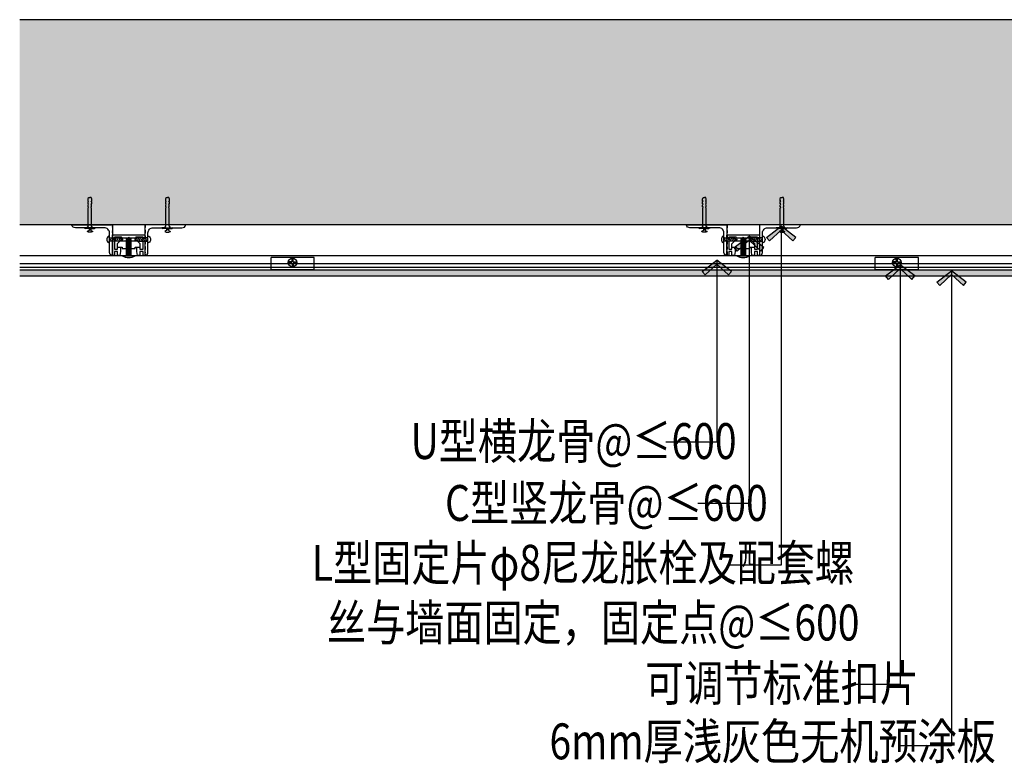
# Model space of a CAD drawing. Units: inches. Extents: x 52293 to 162813, y -23804 to 39402.
# Drawn here: x 114668 to 115629, y 8334 to 9059 of the extents above; entities that cross this region are included whole.
import ezdxf

# ---------------------------------------------------------------- set-up
doc = ezdxf.new("R2010")
doc.units = ezdxf.units.IN
doc.header["$LTSCALE"] = 10
doc.header["$MEASUREMENT"] = 0
for name, color, linetype in [('D-Detail(节点图层)', 134, 'Continuous'), ('DIM_LEAD', 3, 'Continuous'), ('E-Elevation(立面图层)', 134, 'Continuous'), ('PUB_TEXT', 7, 'Continuous'), ('WALL', 2, 'Continuous')]:
    doc.layers.add(name, color=color, linetype=linetype)
doc.styles.add('_TCH_DIM_T3', font='SIMPLEX', dxfattribs={"width": 0.705882, "bigfont": 'GBCBIG'})
doc.styles.add('TYDG_02', font='tssdeng.shx', dxfattribs={"width": 0.8, "bigfont": 'tssdchn.shx'})
doc.dimstyles.new('_TCH_ARCH&&100', dxfattribs={"dimscale": 0, "dimtxt": 3, "dimasz": 1, "dimexe": 1, "dimexo": 1, "dimgap": 1, "dimtad": 1, "dimdec": 0, "dimzin": 0, "dimdsep": 46, "dimtxsty": '_TCH_DIM_T3', "dimblk": 'ARCHTICK', "dimcen": 0.09, "dimdle": 1, "dimclrt": 7, "dimazin": 2, "dimtfac": 1, "dimtdec": 0, "dimtix": 1, "dimtmove": 2, "dimatfit": 3, "dimldrblk": 'DOT', "dimfxl": 0, "dimtolj": 1, "dimtzin": 0, "dimarcsym": 0})

# ---------------------------------------------------------------- blocks, each defined once
blk = doc.blocks.new('222')
at = {"color": 251}
for p, q in [((224.53, 190.11), (264.53, 190.11)), ((224.53, 190.11), (224.53, 178.71)), ((224.53, 187.91), (264.53, 187.91)), ((241.4, 183.82), (241.4, 182.82)), ((244.03, 183.81), (241.4, 183.81)), ((244.03, 182.81), (241.4, 182.82)), ((244.03, 183.81), (244.04, 186.51)), ((244.03, 182.81), (244.04, 180.16)), ((244.04, 186.51), (245.04, 186.51)), ((245.03, 183.81), (245.03, 186.51)), ((245.03, 183.81), (247.7, 183.81)), ((245.03, 182.81), (247.7, 182.82)), ((245.03, 182.81), (245.04, 180.16)), ((245.03, 182.81), (245.03, 180.16)), ((247.7, 183.82), (247.7, 182.82)), ((264.53, 190.11), (264.53, 178.71)), ((224.53, 178.71), (264.53, 178.71)), ((244.04, 180.16), (245.04, 180.16))]:
    blk.add_line(p, q, dxfattribs=at)
blk.add_circle((244.53, 183.31), 4, dxfattribs=at)
blk = doc.blocks.new('PLUG')
at = {"color": 251}
for p, q in [((-4.97, -3.8), (-3.92, -3.3)), ((-3, -3.8), (-4.97, -3.8)), ((0, -3.3), (-3.92, -3.3)), ((-0.75, -1.42), (-2.43, -0.52)), ((-1.5, -5.3), (-1.5, -20.48)), ((-0.95, -2.27), (0.84, -1.78)), ((-0.95, -2.85), (0.84, -2.36)), ((-0.75, -3.3), (-0.75, -1.42)), ((-0.28, -3.3), (0.84, -2.99)), ((0, -3.3), (3.92, -3.3)), ((0.75, -1.42), (2.43, -0.52)), ((0.75, -3.3), (0.75, -1.42)), ((1.5, -5.3), (1.5, -20.48)), ((3, -3.8), (4.97, -3.8)), ((4.97, -3.8), (3.92, -3.3)), ((-1.13, -24.57), (-1.58, -24.57)), ((-1.58, -24.57), (-1.58, -26.05)), ((-1.13, -21.74), (-1.54, -21.74)), ((-1.54, -21.74), (-1.54, -23.22)), ((-1.54, -23.22), (-1.13, -24.57)), ((-1.5, -20.48), (-1.13, -21.74)), ((1.5, -20.48), (1.13, -21.74)), ((1.13, -21.74), (1.54, -21.74)), ((1.54, -23.22), (1.13, -24.57)), ((1.13, -24.57), (1.58, -24.57)), ((1.54, -21.74), (1.54, -23.22)), ((1.58, -24.57), (1.58, -26.05)), ((-1.58, -26.05), (-1.13, -27.13)), ((-1.13, -27.13), (-1.58, -27.13)), ((-1.58, -27.13), (-1.58, -28.38)), ((-1.58, -28.38), (-1.22, -30)), ((-1.22, -30), (0, -30)), ((1.22, -30), (0, -30)), ((1.58, -26.05), (1.13, -27.13)), ((1.13, -27.13), (1.58, -27.13)), ((1.58, -28.38), (1.22, -30)), ((1.58, -27.13), (1.58, -28.38))]:
    blk.add_line(p, q, dxfattribs=at)
for centre, radius, start, end in [((0, -5.97), 5.97, 65.9377, 114.0623), ((-3, -5.3), 1.5, 0, 90), ((3, -5.3), 1.5, 90, 180)]:
    blk.add_arc(centre, radius, start, end, dxfattribs=at)
blk = doc.blocks.new('_ArchTick')
at = {"color": 0, "linetype": 'ByBlock', "const_width": 0.15}
blk.add_lwpolyline([(-0.5, -0.5), (0.5, 0.5)], dxfattribs=at)
blk = doc.blocks.new('A')
for p, q in [((-1.435, 1.148), (-1.09, 1.437)), ((-1.435, 1.148), (-0.369, 0)), ((-1.09, 1.437), (0, 0)), ((-0.369, 0), (-2.127, 0)), ((-1.435, -1.148), (-0.369, 0)), ((-1.09, -1.437), (0, 0)), ((-1.435, -1.148), (-1.09, -1.437))]:
    blk.add_line(p, q)
for points in [[(-1.435, 1.148), (-1.09, 1.437), (-0.369, 0), (0, 0)], [(-1.435, -1.148), (-1.09, -1.437), (-0.369, 0), (0, 0)]]:
    blk.add_solid(points)

msp = doc.modelspace()

# ---------------------------------------------------------------- hatches: boundary and pattern name
at = {"layer": 'D-Detail(节点图层)'}
h = msp.add_hatch(dxfattribs=at)
h.set_pattern_fill('ANSI31', color=251, scale=0.5, angle=430, style=0)
h.set_pattern_definition([(115, (117060.9662, -8414.0889), (-1.43876361, -0.67090649), [])])
h.paths.add_polyline_path([(114755.67, 8846.57), (114755.67, 8842.57), (114765.67, 8843.07), (114768.67, 8844.57), (114765.67, 8846.07)])
h = msp.add_hatch(dxfattribs=at)
h.set_pattern_fill('ANSI31', color=251, scale=0.3, angle=520, style=0)
h.set_pattern_definition([(335, (97467.9524, 11092.6507), (-0.402543894, -0.863258167), [])])
h.paths.add_polyline_path([(114771.97, 8828.63), (114776.97, 8828.63), (114776.97, 8844.63), (114774.47, 8846.63), (114771.97, 8844.63)])
h = msp.add_hatch(dxfattribs=at)
h.set_pattern_fill('ANSI31', color=251, scale=0.5, angle=430, style=0)
h.set_pattern_definition([(65, (112487.9743, -8414.0889), (1.43876361, -0.67090649), [])])
h.paths.add_polyline_path([(114783.27, 8846.07), (114780.27, 8844.57), (114783.27, 8843.07), (114793.27, 8842.57), (114793.27, 8846.57)])
h = msp.add_hatch(dxfattribs=at)
h.set_pattern_fill('ANSI31', color=251, scale=0.5, angle=430, style=0)
h.set_pattern_definition([(115, (117660.9662, -8414.0889), (-1.43876361, -0.67090649), [])])
h.paths.add_polyline_path([(115355.67, 8846.57), (115355.67, 8842.57), (115365.67, 8843.07), (115368.67, 8844.57), (115365.67, 8846.07)])
h = msp.add_hatch(dxfattribs=at)
h.set_pattern_fill('ANSI31', color=251, scale=0.3, angle=520, style=0)
h.set_pattern_definition([(335, (98067.9524, 11092.6507), (-0.402543894, -0.863258167), [])])
h.paths.add_polyline_path([(115371.97, 8828.63), (115376.97, 8828.63), (115376.97, 8844.63), (115374.47, 8846.63), (115371.97, 8844.63)])
h = msp.add_hatch(dxfattribs=at)
h.set_pattern_fill('ANSI31', color=251, scale=0.5, angle=430, style=0)
h.set_pattern_definition([(65, (113087.9743, -8414.0889), (1.43876361, -0.67090649), [])])
h.paths.add_polyline_path([(115383.27, 8846.07), (115380.27, 8844.57), (115383.27, 8843.07), (115393.27, 8842.57), (115393.27, 8846.57)])
h = msp.add_hatch(dxfattribs=at)
h.set_pattern_fill('HOUND', color=250, angle=-90, style=0)
h.set_pattern_definition([(270, (117546.9751, 7296.084), (1.5875, -6.35), [25.4, -12.7]), (360, (117546.9751, 7296.084), (-6.35, 1.5875), [25.4, -12.7])])
h.paths.add_polyline_path([(114668.04, 8814.98), (114668.04, 8808.98), (116036.47, 8808.98), (116036.47, 8814.98)])
at = {"layer": 'E-Elevation(立面图层)', "ltscale": 0.2}
h = msp.add_hatch(dxfattribs=at)
h.set_pattern_fill('AN钢筋混凝土SC10', color=249, scale=10, style=0, pattern_type=2)
h.set_pattern_definition([(45, (-4225.91, 469.486), (-17.6776695, 17.6776695), []), (50, (-4225.91, 469.486), (71.726018, -6.275213), [7.5, -82.5]), (355, (-4225.91, 469.486), (-13.875133, 75.219213), [6, -66]), (100.4514, (-4219.93, 468.96), (57.85094, 68.943954), [6.37402, -70.11421]), (46.1842, (-4225.91, 489.49), (106.724105, -16.5519), [11.25, -123.75]), (96.6356, (-4217.02, 488.11), (93.46627, 97.41179), [9.56103, -105.1713]), (351.1842, (-4225.91, 489.49), (93.46619, 97.41186), [9, -99]), (21, (-4215.91, 484.486), (59.690705, -40.26189), [7.5, -82.5]), (326, (-4215.91, 484.486), (24.331533, 72.515005), [6, -66]), (71.4514, (-4210.935, 481.13), (84.022263, 32.25305), [6.37402, -70.11421]), (37.5, (-4225.91, 469.486), (1.2159855, 33.2893854), [0, -65.2, 0, -67, 0, -66.25]), (7.5, (-4225.91, 469.486), (26.306954, 39.441171), [0, -38.2, 0, -63.7, 0, -25.25]), (327.5, (-4248.21, 469.486), (53.3822436, -2.255487), [0, -25, 0, -78, 0, -103.5]), (317.5, (-4258.21, 469.486), (58.318617, 10.010498), [0, -32.5, 0, -51.8, 0, -73.5])])
h.paths.add_polyline_path([(114668.04, 9058.98), (114668.04, 8858.98), (116886.47, 8858.98), (116886.47, 9058.98)])

# ---------------------------------------------------------------- linework, layer by layer
at = {"layer": 'D-Detail(节点图层)', "color": 251}
for p, q in [((114668.04, 8828.98), (116036.47, 8828.98)), ((114668.04, 8820.98), (116036.47, 8820.98)), ((114668.04, 8817.48), (116036.47, 8817.48))]:
    msp.add_line(p, q, dxfattribs=at)
at = {"layer": 'D-Detail(节点图层)', "color": 4}
msp.add_line((114668.04, 8808.98), (116036.47, 8808.98), dxfattribs=at)
at = {"layer": 'D-Detail(节点图层)', "color": 251}
for points in [[(114722.47, 8855.98, -0.32295), (114718.68, 8858.71, -0.511773), (114718.87, 8858.98), (114758.52, 8858.98, 0.072097), (114758.57, 8858.94, -0.57735), (114758.57, 8858.59, 0.57735), (114758.57, 8858.25, -0.57735), (114758.57, 8857.9, 0.57735), (114758.57, 8857.56, -0.57735), (114758.57, 8857.21, 0.57735), (114758.57, 8856.86, -0.57735), (114758.57, 8856.52, 0.57735), (114758.57, 8856.17, -0.57735), (114758.57, 8855.82, 0.57735), (114758.57, 8855.48, -0.57735), (114758.57, 8855.13, 0.57735), (114758.57, 8854.78, -0.57735), (114758.57, 8854.44, 0.57735), (114758.57, 8854.09, -0.57735), (114758.57, 8853.74, 0.57735), (114758.57, 8853.4, -0.57735), (114758.57, 8853.05, 0.57735), (114758.57, 8852.71, -0.57735), (114758.57, 8852.36, 0.57735), (114758.57, 8852.01, -0.57735), (114758.57, 8851.67, 0.57735), (114758.57, 8851.32, -0.57735), (114758.57, 8850.97, 0.57735), (114758.57, 8850.63, -0.57735), (114758.57, 8850.28, 0.57735), (114758.57, 8849.93, -0.57735), (114758.57, 8849.59, 0.57735), (114758.57, 8849.24, -0.57735), (114758.57, 8848.89, 0.57735), (114758.57, 8848.55, -0.57735), (114758.57, 8848.2, 0.57735), (114758.57, 8847.86, -0.57735), (114758.57, 8847.51, 0.57735), (114758.57, 8847.16, -0.57735), (114758.57, 8846.82, 0.57735), (114758.57, 8846.47, -0.57735), (114758.57, 8846.12, 0.57735), (114758.57, 8845.78, -0.57735), (114758.57, 8845.43, 0.57735), (114758.57, 8845.08, -0.57735), (114758.57, 8844.74, 0.57735), (114758.57, 8844.39, -0.57735), (114758.57, 8844.05, 0.57735), (114758.57, 8843.7, -0.57735), (114758.57, 8843.35, 0.57735), (114758.57, 8843.01, -0.57735), (114758.57, 8842.66, 0.57735), (114758.57, 8842.31, -0.57735), (114758.57, 8841.97, 0.57735), (114758.57, 8841.62, -0.57735), (114758.57, 8841.27, 0.57735), (114758.57, 8840.93, -0.57735), (114758.57, 8840.58, 0.57735), (114758.57, 8840.23, -0.57735), (114758.57, 8839.89, 0.57735), (114758.57, 8839.54, -0.57735), (114758.57, 8839.2, 0.57735), (114758.57, 8838.85, -0.57735), (114758.57, 8838.5, 0.57735), (114758.57, 8838.16, -0.57735), (114758.57, 8837.81, 0.57735), (114758.57, 8837.46, -0.57735), (114758.57, 8837.12, 0.57735), (114758.57, 8836.77, -0.57735), (114758.57, 8836.42, 0.57735), (114758.57, 8836.08, -0.57735), (114758.57, 8835.73, 0.57735), (114758.57, 8835.38, -0.57735), (114758.57, 8835.04, 0.57735), (114758.57, 8834.69, -0.57735), (114758.57, 8834.35, 0.57735), (114758.57, 8834, -0.57735), (114758.57, 8833.65, 0.57735), (114758.57, 8833.31, -0.57735), (114758.57, 8832.96, 0.57735), (114758.57, 8832.61, -0.57735), (114758.57, 8832.27, 0.57735), (114758.57, 8831.92, -0.57735), (114758.57, 8831.57, 0.57735), (114758.57, 8831.23, -0.57735), (114758.57, 8830.88, 0.57735), (114758.57, 8830.54, -0.57735), (114758.57, 8830.19, 0.57735), (114758.57, 8829.84, -0.267949), (114758.67, 8829.67), (114758.67, 8829.18, -0.435311), (114758.46, 8828.98, -0.393426), (114755.67, 8831.97), (114755.67, 8850.98, 0.414214), (114750.67, 8855.98)], [(114826.47, 8855.98, 0.32295), (114830.26, 8858.71, 0.511773), (114830.07, 8858.98), (114790.42, 8858.98, -0.072097), (114790.37, 8858.94, 0.57735), (114790.37, 8858.59, -0.57735), (114790.37, 8858.25, 0.57735), (114790.37, 8857.9, -0.57735), (114790.37, 8857.56, 0.57735), (114790.37, 8857.21, -0.57735), (114790.37, 8856.86, 0.57735), (114790.37, 8856.52, -0.57735), (114790.37, 8856.17, 0.57735), (114790.37, 8855.82, -0.57735), (114790.37, 8855.48, 0.57735), (114790.37, 8855.13, -0.57735), (114790.37, 8854.78, 0.57735), (114790.37, 8854.44, -0.57735), (114790.37, 8854.09, 0.57735), (114790.37, 8853.74, -0.57735), (114790.37, 8853.4, 0.57735), (114790.37, 8853.05, -0.57735), (114790.37, 8852.71, 0.57735), (114790.37, 8852.36, -0.57735), (114790.37, 8852.01, 0.57735), (114790.37, 8851.67, -0.57735), (114790.37, 8851.32, 0.57735), (114790.37, 8850.97, -0.57735), (114790.37, 8850.63, 0.57735), (114790.37, 8850.28, -0.57735), (114790.37, 8849.93, 0.57735), (114790.37, 8849.59, -0.57735), (114790.37, 8849.24, 0.57735), (114790.37, 8848.89, -0.57735), (114790.37, 8848.55, 0.57735), (114790.37, 8848.2, -0.57735), (114790.37, 8847.86, 0.57735), (114790.37, 8847.51, -0.57735), (114790.37, 8847.16, 0.57735), (114790.37, 8846.82, -0.57735), (114790.37, 8846.47, 0.57735), (114790.37, 8846.12, -0.57735), (114790.37, 8845.78, 0.57735), (114790.37, 8845.43, -0.57735), (114790.37, 8845.08, 0.57735), (114790.37, 8844.74, -0.57735), (114790.37, 8844.39, 0.57735), (114790.37, 8844.05, -0.57735), (114790.37, 8843.7, 0.57735), (114790.37, 8843.35, -0.57735), (114790.37, 8843.01, 0.57735), (114790.37, 8842.66, -0.57735), (114790.37, 8842.31, 0.57735), (114790.37, 8841.97, -0.57735), (114790.37, 8841.62, 0.57735), (114790.37, 8841.27, -0.57735), (114790.37, 8840.93, 0.57735), (114790.37, 8840.58, -0.57735), (114790.37, 8840.23, 0.57735), (114790.37, 8839.89, -0.57735), (114790.37, 8839.54, 0.57735), (114790.37, 8839.2, -0.57735), (114790.37, 8838.85, 0.57735), (114790.37, 8838.5, -0.57735), (114790.37, 8838.16, 0.57735), (114790.37, 8837.81, -0.57735), (114790.37, 8837.46, 0.57735), (114790.37, 8837.12, -0.57735), (114790.37, 8836.77, 0.57735), (114790.37, 8836.42, -0.57735), (114790.37, 8836.08, 0.57735), (114790.37, 8835.73, -0.57735), (114790.37, 8835.38, 0.57735), (114790.37, 8835.04, -0.57735), (114790.37, 8834.69, 0.57735), (114790.37, 8834.35, -0.57735), (114790.37, 8834, 0.57735), (114790.37, 8833.65, -0.57735), (114790.37, 8833.31, 0.57735), (114790.37, 8832.96, -0.57735), (114790.37, 8832.61, 0.57735), (114790.37, 8832.27, -0.57735), (114790.37, 8831.92, 0.57735), (114790.37, 8831.57, -0.57735), (114790.37, 8831.23, 0.57735), (114790.37, 8830.88, -0.265956), (114790.37, 8830.13, 3.379228), (114790.37, 8830.19, -0.57735), (114790.37, 8829.84, 0.267949), (114790.27, 8829.67), (114790.27, 8829.18, 0.435311), (114790.49, 8828.98, 0.393426), (114793.27, 8831.97), (114793.27, 8850.98, -0.414214), (114798.27, 8855.98)], [(115322.47, 8855.98, -0.32295), (115318.68, 8858.71, -0.511773), (115318.87, 8858.98), (115358.52, 8858.98, 0.072097), (115358.57, 8858.94, -0.57735), (115358.57, 8858.59, 0.57735), (115358.57, 8858.25, -0.57735), (115358.57, 8857.9, 0.57735), (115358.57, 8857.56, -0.57735), (115358.57, 8857.21, 0.57735), (115358.57, 8856.86, -0.57735), (115358.57, 8856.52, 0.57735), (115358.57, 8856.17, -0.57735), (115358.57, 8855.82, 0.57735), (115358.57, 8855.48, -0.57735), (115358.57, 8855.13, 0.57735), (115358.57, 8854.78, -0.57735), (115358.57, 8854.44, 0.57735), (115358.57, 8854.09, -0.57735), (115358.57, 8853.74, 0.57735), (115358.57, 8853.4, -0.57735), (115358.57, 8853.05, 0.57735), (115358.57, 8852.71, -0.57735), (115358.57, 8852.36, 0.57735), (115358.57, 8852.01, -0.57735), (115358.57, 8851.67, 0.57735), (115358.57, 8851.32, -0.57735), (115358.57, 8850.97, 0.57735), (115358.57, 8850.63, -0.57735), (115358.57, 8850.28, 0.57735), (115358.57, 8849.93, -0.57735), (115358.57, 8849.59, 0.57735), (115358.57, 8849.24, -0.57735), (115358.57, 8848.89, 0.57735), (115358.57, 8848.55, -0.57735), (115358.57, 8848.2, 0.57735), (115358.57, 8847.86, -0.57735), (115358.57, 8847.51, 0.57735), (115358.57, 8847.16, -0.57735), (115358.57, 8846.82, 0.57735), (115358.57, 8846.47, -0.57735), (115358.57, 8846.12, 0.57735), (115358.57, 8845.78, -0.57735), (115358.57, 8845.43, 0.57735), (115358.57, 8845.08, -0.57735), (115358.57, 8844.74, 0.57735), (115358.57, 8844.39, -0.57735), (115358.57, 8844.05, 0.57735), (115358.57, 8843.7, -0.57735), (115358.57, 8843.35, 0.57735), (115358.57, 8843.01, -0.57735), (115358.57, 8842.66, 0.57735), (115358.57, 8842.31, -0.57735), (115358.57, 8841.97, 0.57735), (115358.57, 8841.62, -0.57735), (115358.57, 8841.27, 0.57735), (115358.57, 8840.93, -0.57735), (115358.57, 8840.58, 0.57735), (115358.57, 8840.23, -0.57735), (115358.57, 8839.89, 0.57735), (115358.57, 8839.54, -0.57735), (115358.57, 8839.2, 0.57735), (115358.57, 8838.85, -0.57735), (115358.57, 8838.5, 0.57735), (115358.57, 8838.16, -0.57735), (115358.57, 8837.81, 0.57735), (115358.57, 8837.46, -0.57735), (115358.57, 8837.12, 0.57735), (115358.57, 8836.77, -0.57735), (115358.57, 8836.42, 0.57735), (115358.57, 8836.08, -0.57735), (115358.57, 8835.73, 0.57735), (115358.57, 8835.38, -0.57735), (115358.57, 8835.04, 0.57735), (115358.57, 8834.69, -0.57735), (115358.57, 8834.35, 0.57735), (115358.57, 8834, -0.57735), (115358.57, 8833.65, 0.57735), (115358.57, 8833.31, -0.57735), (115358.57, 8832.96, 0.57735), (115358.57, 8832.61, -0.57735), (115358.57, 8832.27, 0.57735), (115358.57, 8831.92, -0.57735), (115358.57, 8831.57, 0.57735), (115358.57, 8831.23, -0.57735), (115358.57, 8830.88, 0.57735), (115358.57, 8830.54, -0.57735), (115358.57, 8830.19, 0.57735), (115358.57, 8829.84, -0.267949), (115358.67, 8829.67), (115358.67, 8829.18, -0.435311), (115358.46, 8828.98, -0.393426), (115355.67, 8831.97), (115355.67, 8850.98, 0.414214), (115350.67, 8855.98)], [(115426.47, 8855.98, 0.32295), (115430.26, 8858.71, 0.511773), (115430.07, 8858.98), (115390.42, 8858.98, -0.072097), (115390.37, 8858.94, 0.57735), (115390.37, 8858.59, -0.57735), (115390.37, 8858.25, 0.57735), (115390.37, 8857.9, -0.57735), (115390.37, 8857.56, 0.57735), (115390.37, 8857.21, -0.57735), (115390.37, 8856.86, 0.57735), (115390.37, 8856.52, -0.57735), (115390.37, 8856.17, 0.57735), (115390.37, 8855.82, -0.57735), (115390.37, 8855.48, 0.57735), (115390.37, 8855.13, -0.57735), (115390.37, 8854.78, 0.57735), (115390.37, 8854.44, -0.57735), (115390.37, 8854.09, 0.57735), (115390.37, 8853.74, -0.57735), (115390.37, 8853.4, 0.57735), (115390.37, 8853.05, -0.57735), (115390.37, 8852.71, 0.57735), (115390.37, 8852.36, -0.57735), (115390.37, 8852.01, 0.57735), (115390.37, 8851.67, -0.57735), (115390.37, 8851.32, 0.57735), (115390.37, 8850.97, -0.57735), (115390.37, 8850.63, 0.57735), (115390.37, 8850.28, -0.57735), (115390.37, 8849.93, 0.57735), (115390.37, 8849.59, -0.57735), (115390.37, 8849.24, 0.57735), (115390.37, 8848.89, -0.57735), (115390.37, 8848.55, 0.57735), (115390.37, 8848.2, -0.57735), (115390.37, 8847.86, 0.57735), (115390.37, 8847.51, -0.57735), (115390.37, 8847.16, 0.57735), (115390.37, 8846.82, -0.57735), (115390.37, 8846.47, 0.57735), (115390.37, 8846.12, -0.57735), (115390.37, 8845.78, 0.57735), (115390.37, 8845.43, -0.57735), (115390.37, 8845.08, 0.57735), (115390.37, 8844.74, -0.57735), (115390.37, 8844.39, 0.57735), (115390.37, 8844.05, -0.57735), (115390.37, 8843.7, 0.57735), (115390.37, 8843.35, -0.57735), (115390.37, 8843.01, 0.57735), (115390.37, 8842.66, -0.57735), (115390.37, 8842.31, 0.57735), (115390.37, 8841.97, -0.57735), (115390.37, 8841.62, 0.57735), (115390.37, 8841.27, -0.57735), (115390.37, 8840.93, 0.57735), (115390.37, 8840.58, -0.57735), (115390.37, 8840.23, 0.57735), (115390.37, 8839.89, -0.57735), (115390.37, 8839.54, 0.57735), (115390.37, 8839.2, -0.57735), (115390.37, 8838.85, 0.57735), (115390.37, 8838.5, -0.57735), (115390.37, 8838.16, 0.57735), (115390.37, 8837.81, -0.57735), (115390.37, 8837.46, 0.57735), (115390.37, 8837.12, -0.57735), (115390.37, 8836.77, 0.57735), (115390.37, 8836.42, -0.57735), (115390.37, 8836.08, 0.57735), (115390.37, 8835.73, -0.57735), (115390.37, 8835.38, 0.57735), (115390.37, 8835.04, -0.57735), (115390.37, 8834.69, 0.57735), (115390.37, 8834.35, -0.57735), (115390.37, 8834, 0.57735), (115390.37, 8833.65, -0.57735), (115390.37, 8833.31, 0.57735), (115390.37, 8832.96, -0.57735), (115390.37, 8832.61, 0.57735), (115390.37, 8832.27, -0.57735), (115390.37, 8831.92, 0.57735), (115390.37, 8831.57, -0.57735), (115390.37, 8831.23, 0.57735), (115390.37, 8830.88, -0.265956), (115390.37, 8830.13, 3.379228), (115390.37, 8830.19, -0.57735), (115390.37, 8829.84, 0.267949), (115390.27, 8829.67), (115390.27, 8829.18, 0.435311), (115390.49, 8828.98, 0.393426), (115393.27, 8831.97), (115393.27, 8850.98, -0.414214), (115398.27, 8855.98)], [(114755.67, 8841.47), (114755.67, 8847.67, 0.246956), (114754.67, 8847.67, 0.227942), (114753.16, 8844.57, 0.227942), (114754.67, 8841.47, 0.246956)], [(114763.47, 8832.98), (114760.47, 8832.98), (114760.47, 8828.98), (114758.67, 8828.98), (114758.67, 8829.67, 0.267949), (114758.57, 8829.84, -0.57735), (114758.57, 8830.19, 0.57735), (114758.57, 8830.54, -0.57735), (114758.57, 8830.88, 0.57735), (114758.57, 8831.23, -0.57735), (114758.57, 8831.57, 0.57735), (114758.57, 8831.92, -0.57735), (114758.57, 8832.27, 0.57735), (114758.57, 8832.61, -0.57735), (114758.57, 8832.96, 0.57735), (114758.57, 8833.31, -0.57735), (114758.57, 8833.65, 0.57735), (114758.57, 8834, -0.57735), (114758.57, 8834.35, 0.57735), (114758.57, 8834.69, -0.57735), (114758.57, 8835.04, 0.57735), (114758.57, 8835.38, -0.57735), (114758.57, 8835.73, 0.57735), (114758.57, 8836.08, -0.57735), (114758.57, 8836.42, 0.57735), (114758.57, 8836.77, -0.57735), (114758.57, 8837.12, 0.57735), (114758.57, 8837.46, -0.57735), (114758.57, 8837.81, 0.57735), (114758.57, 8838.16, -0.57735), (114758.57, 8838.5, 0.57735), (114758.57, 8838.85, -0.57735), (114758.57, 8839.2, 0.57735), (114758.57, 8839.54, -0.57735), (114758.57, 8839.89, 0.57735), (114758.57, 8840.23, -0.57735), (114758.57, 8840.58, 0.57735), (114758.57, 8840.93, -0.57735), (114758.57, 8841.27, 0.57735), (114758.57, 8841.62, -0.57735), (114758.57, 8841.97, 0.57735), (114758.57, 8842.31, -0.57735), (114758.57, 8842.66, 0.57735), (114758.57, 8843.01, -0.57735), (114758.57, 8843.35, 0.57735), (114758.57, 8843.7, -0.57735), (114758.57, 8844.05, 0.57735), (114758.57, 8844.39, -0.57735), (114758.57, 8844.74, 0.57735), (114758.57, 8845.08, -0.57735), (114758.57, 8845.43, 0.57735), (114758.57, 8845.78, -0.57735), (114758.57, 8846.12, 0.57735), (114758.57, 8846.47, -0.57735), (114758.57, 8846.82, 0.57735), (114758.57, 8847.16, -0.57735), (114758.57, 8847.51, 0.57735), (114758.57, 8847.86, -0.57735), (114758.57, 8848.2, 0.57735), (114758.57, 8848.55, -0.57735), (114758.57, 8848.89, 0.143571), (114758.65, 8848.98), (114790.29, 8848.98, 0.143571), (114790.37, 8848.89, -0.57735), (114790.37, 8848.55, 0.57735), (114790.37, 8848.2, -0.57735), (114790.37, 8847.86, 0.57735), (114790.37, 8847.51, -0.57735), (114790.37, 8847.16, 0.57735), (114790.37, 8846.82, -0.57735), (114790.37, 8846.47, 0.57735), (114790.37, 8846.12, -0.57735), (114790.37, 8845.78, 0.57735), (114790.37, 8845.43, -0.57735), (114790.37, 8845.08, 0.57735), (114790.37, 8844.74, -0.57735), (114790.37, 8844.39, 0.57735), (114790.37, 8844.05, -0.57735), (114790.37, 8843.7, 0.57735), (114790.37, 8843.35, -0.57735), (114790.37, 8843.01, 0.57735), (114790.37, 8842.66, -0.57735), (114790.37, 8842.31, 0.57735), (114790.37, 8841.97, -0.57735), (114790.37, 8841.62, 0.57735), (114790.37, 8841.27, -0.57735), (114790.37, 8840.93, 0.57735), (114790.37, 8840.58, -0.57735), (114790.37, 8840.23, 0.57735), (114790.37, 8839.89, -0.57735), (114790.37, 8839.54, 0.57735), (114790.37, 8839.2, -0.57735), (114790.37, 8838.85, 0.57735), (114790.37, 8838.5, -0.57735), (114790.37, 8838.16, 0.57735), (114790.37, 8837.81, -0.57735), (114790.37, 8837.46, 0.57735), (114790.37, 8837.12, -0.57735), (114790.37, 8836.77, 0.57735), (114790.37, 8836.42, -0.57735), (114790.37, 8836.08, 0.57735), (114790.37, 8835.73, -0.57735), (114790.37, 8835.38, 0.57735), (114790.37, 8835.04, -0.57735), (114790.37, 8834.69, 0.57735), (114790.37, 8834.35, -0.57735), (114790.37, 8834, 0.57735), (114790.37, 8833.65, -0.57735), (114790.37, 8833.31, 0.57735), (114790.37, 8832.96, -0.57735), (114790.37, 8832.61, 0.57735), (114790.37, 8832.27, -0.57735), (114790.37, 8831.92, 0.57735), (114790.37, 8831.57, -0.57735), (114790.37, 8831.23, 0.57735), (114790.37, 8830.88, -0.265956), (114790.37, 8830.13, 3.379228), (114790.37, 8830.19, -0.57735), (114790.37, 8829.84, 0.267949), (114790.27, 8829.67), (114790.27, 8828.98), (114788.47, 8828.98), (114788.47, 8832.98), (114785.47, 8832.98), (114785.47, 8828.98), (114782.97, 8828.98), (114782.47, 8832.98), (114782.47, 8836.98), (114785.47, 8836.98), (114785.47, 8834.98), (114788.47, 8834.98), (114788.47, 8846.98), (114781.47, 8846.98), (114780.97, 8845.98), (114775.17, 8845.98), (114774.47, 8846.44), (114773.77, 8845.98), (114767.97, 8845.98), (114767.47, 8846.98), (114760.47, 8846.98), (114760.47, 8834.98), (114763.47, 8834.98), (114763.47, 8836.98), (114766.47, 8836.98), (114766.47, 8832.98), (114765.97, 8828.98), (114763.47, 8828.98)], [(114793.27, 8841.47), (114793.27, 8847.67, -0.246956), (114794.27, 8847.67, -0.227942), (114795.78, 8844.57, -0.227942), (114794.27, 8841.47, -0.246956)], [(115355.67, 8841.47), (115355.67, 8847.67, 0.246956), (115354.67, 8847.67, 0.227942), (115353.16, 8844.57, 0.227942), (115354.67, 8841.47, 0.246956)], [(115363.47, 8832.98), (115360.47, 8832.98), (115360.47, 8828.98), (115358.67, 8828.98), (115358.67, 8829.67, 0.267949), (115358.57, 8829.84, -0.57735), (115358.57, 8830.19, 0.57735), (115358.57, 8830.54, -0.57735), (115358.57, 8830.88, 0.57735), (115358.57, 8831.23, -0.57735), (115358.57, 8831.57, 0.57735), (115358.57, 8831.92, -0.57735), (115358.57, 8832.27, 0.57735), (115358.57, 8832.61, -0.57735), (115358.57, 8832.96, 0.57735), (115358.57, 8833.31, -0.57735), (115358.57, 8833.65, 0.57735), (115358.57, 8834, -0.57735), (115358.57, 8834.35, 0.57735), (115358.57, 8834.69, -0.57735), (115358.57, 8835.04, 0.57735), (115358.57, 8835.38, -0.57735), (115358.57, 8835.73, 0.57735), (115358.57, 8836.08, -0.57735), (115358.57, 8836.42, 0.57735), (115358.57, 8836.77, -0.57735), (115358.57, 8837.12, 0.57735), (115358.57, 8837.46, -0.57735), (115358.57, 8837.81, 0.57735), (115358.57, 8838.16, -0.57735), (115358.57, 8838.5, 0.57735), (115358.57, 8838.85, -0.57735), (115358.57, 8839.2, 0.57735), (115358.57, 8839.54, -0.57735), (115358.57, 8839.89, 0.57735), (115358.57, 8840.23, -0.57735), (115358.57, 8840.58, 0.57735), (115358.57, 8840.93, -0.57735), (115358.57, 8841.27, 0.57735), (115358.57, 8841.62, -0.57735), (115358.57, 8841.97, 0.57735), (115358.57, 8842.31, -0.57735), (115358.57, 8842.66, 0.57735), (115358.57, 8843.01, -0.57735), (115358.57, 8843.35, 0.57735), (115358.57, 8843.7, -0.57735), (115358.57, 8844.05, 0.57735), (115358.57, 8844.39, -0.57735), (115358.57, 8844.74, 0.57735), (115358.57, 8845.08, -0.57735), (115358.57, 8845.43, 0.57735), (115358.57, 8845.78, -0.57735), (115358.57, 8846.12, 0.57735), (115358.57, 8846.47, -0.57735), (115358.57, 8846.82, 0.57735), (115358.57, 8847.16, -0.57735), (115358.57, 8847.51, 0.57735), (115358.57, 8847.86, -0.57735), (115358.57, 8848.2, 0.57735), (115358.57, 8848.55, -0.57735), (115358.57, 8848.89, 0.143571), (115358.65, 8848.98), (115390.29, 8848.98, 0.143571), (115390.37, 8848.89, -0.57735), (115390.37, 8848.55, 0.57735), (115390.37, 8848.2, -0.57735), (115390.37, 8847.86, 0.57735), (115390.37, 8847.51, -0.57735), (115390.37, 8847.16, 0.57735), (115390.37, 8846.82, -0.57735), (115390.37, 8846.47, 0.57735), (115390.37, 8846.12, -0.57735), (115390.37, 8845.78, 0.57735), (115390.37, 8845.43, -0.57735), (115390.37, 8845.08, 0.57735), (115390.37, 8844.74, -0.57735), (115390.37, 8844.39, 0.57735), (115390.37, 8844.05, -0.57735), (115390.37, 8843.7, 0.57735), (115390.37, 8843.35, -0.57735), (115390.37, 8843.01, 0.57735), (115390.37, 8842.66, -0.57735), (115390.37, 8842.31, 0.57735), (115390.37, 8841.97, -0.57735), (115390.37, 8841.62, 0.57735), (115390.37, 8841.27, -0.57735), (115390.37, 8840.93, 0.57735), (115390.37, 8840.58, -0.57735), (115390.37, 8840.23, 0.57735), (115390.37, 8839.89, -0.57735), (115390.37, 8839.54, 0.57735), (115390.37, 8839.2, -0.57735), (115390.37, 8838.85, 0.57735), (115390.37, 8838.5, -0.57735), (115390.37, 8838.16, 0.57735), (115390.37, 8837.81, -0.57735), (115390.37, 8837.46, 0.57735), (115390.37, 8837.12, -0.57735), (115390.37, 8836.77, 0.57735), (115390.37, 8836.42, -0.57735), (115390.37, 8836.08, 0.57735), (115390.37, 8835.73, -0.57735), (115390.37, 8835.38, 0.57735), (115390.37, 8835.04, -0.57735), (115390.37, 8834.69, 0.57735), (115390.37, 8834.35, -0.57735), (115390.37, 8834, 0.57735), (115390.37, 8833.65, -0.57735), (115390.37, 8833.31, 0.57735), (115390.37, 8832.96, -0.57735), (115390.37, 8832.61, 0.57735), (115390.37, 8832.27, -0.57735), (115390.37, 8831.92, 0.57735), (115390.37, 8831.57, -0.57735), (115390.37, 8831.23, 0.57735), (115390.37, 8830.88, -0.265956), (115390.37, 8830.13, 3.379228), (115390.37, 8830.19, -0.57735), (115390.37, 8829.84, 0.267949), (115390.27, 8829.67), (115390.27, 8828.98), (115388.47, 8828.98), (115388.47, 8832.98), (115385.47, 8832.98), (115385.47, 8828.98), (115382.97, 8828.98), (115382.47, 8832.98), (115382.47, 8836.98), (115385.47, 8836.98), (115385.47, 8834.98), (115388.47, 8834.98), (115388.47, 8846.98), (115381.47, 8846.98), (115380.97, 8845.98), (115375.17, 8845.98), (115374.47, 8846.44), (115373.77, 8845.98), (115367.97, 8845.98), (115367.47, 8846.98), (115360.47, 8846.98), (115360.47, 8834.98), (115363.47, 8834.98), (115363.47, 8836.98), (115366.47, 8836.98), (115366.47, 8832.98), (115365.97, 8828.98), (115363.47, 8828.98)], [(115393.27, 8841.47), (115393.27, 8847.67, -0.246956), (115394.27, 8847.67, -0.227942), (115395.78, 8844.57, -0.227942), (115394.27, 8841.47, -0.246956)], [(114768.26, 8835.9), (114773.93, 8835.9), (114774.47, 8836.44), (114775.01, 8835.9), (114780.68, 8835.9, 0.414214), (114780.9, 8836.11), (114780.9, 8836.98), (114785.59, 8836.98, 0.414214), (114785.81, 8837.19), (114785.81, 8839.99, 0.198912), (114785.65, 8840.37), (114783.38, 8842.65, 0.198912), (114782.99, 8842.81), (114775.01, 8842.81), (114774.47, 8842.27), (114773.93, 8842.81), (114765.95, 8842.81, 0.198912), (114765.56, 8842.65), (114763.29, 8840.37, 0.198912), (114763.13, 8839.99), (114763.13, 8837.19, 0.414214), (114763.35, 8836.98), (114768.04, 8836.98), (114768.04, 8836.11, 0.414214)], [(115368.26, 8835.9), (115373.93, 8835.9), (115374.47, 8836.44), (115375.01, 8835.9), (115380.68, 8835.9, 0.414214), (115380.9, 8836.11), (115380.9, 8836.98), (115385.59, 8836.98, 0.414214), (115385.81, 8837.19), (115385.81, 8839.99, 0.198912), (115385.65, 8840.37), (115383.38, 8842.65, 0.198912), (115382.99, 8842.81), (115375.01, 8842.81), (115374.47, 8842.27), (115373.93, 8842.81), (115365.95, 8842.81, 0.198912), (115365.56, 8842.65), (115363.29, 8840.37, 0.198912), (115363.13, 8839.99), (115363.13, 8837.19, 0.414214), (115363.35, 8836.98), (115368.04, 8836.98), (115368.04, 8836.11, 0.414214)], [(114780.47, 8828.63), (114780.47, 8828.13, -0.25), (114768.47, 8828.13), (114768.47, 8828.63)], [(115380.47, 8828.63), (115380.47, 8828.13, -0.25), (115368.47, 8828.13), (115368.47, 8828.63)]]:
    msp.add_lwpolyline(points, format="xyb", close=True, dxfattribs=at)
for points in [[(114755.67, 8846.57), (114765.67, 8846.07), (114768.67, 8844.57), (114765.67, 8843.07), (114755.67, 8842.57)], [(114776.97, 8828.63), (114776.97, 8844.63), (114774.47, 8846.63), (114771.97, 8844.63), (114771.97, 8828.63)], [(114793.27, 8846.57), (114783.27, 8846.07), (114780.27, 8844.57), (114783.27, 8843.07), (114793.27, 8842.57)], [(115355.67, 8846.57), (115365.67, 8846.07), (115368.67, 8844.57), (115365.67, 8843.07), (115355.67, 8842.57)], [(115376.97, 8828.63), (115376.97, 8844.63), (115374.47, 8846.63), (115371.97, 8844.63), (115371.97, 8828.63)], [(115393.27, 8846.57), (115383.27, 8846.07), (115380.27, 8844.57), (115383.27, 8843.07), (115393.27, 8842.57)]]:
    msp.add_lwpolyline(points, dxfattribs=at)
at = {"layer": 'D-Detail(节点图层)'}
msp.add_lwpolyline([(114668.04, 8814.98), (116036.47, 8814.98)], dxfattribs=at)
at = {"layer": 'WALL'}
for p, q in [((116886.47, 9058.98), (114668.04, 9058.98)), ((116886.47, 8858.98), (114668.04, 8858.98))]:
    msp.add_line(p, q, dxfattribs=at)

# ---------------------------------------------------------------- block references
at = {"layer": 'D-Detail(节点图层)', "color": 251, "yscale": 1.130503596794588, "zscale": 1.130503596781206, "rotation": 180}
for p, xscale in [((114736.57, 8851.69), -1.130503596794588), ((114812.37, 8851.69), 1.130503596794588), ((115336.57, 8851.69), -1.130503596794588), ((115412.37, 8851.69), 1.130503596794588)]:
    msp.add_blockref('PLUG', p, dxfattribs=dict(at, xscale=xscale))
at = {"layer": 'E-Elevation(立面图层)', "color": 251, "xscale": 1.052631578947333, "yscale": 1.052631578947333, "zscale": 1.052631578947333, "rotation": 180}
for p in [(115191.87, 9015.09), (115781.87, 9015.09)]:
    msp.add_blockref('222', p, dxfattribs=at)

# ---------------------------------------------------------------- texts
at = {"layer": 'PUB_TEXT', "style": 'TYDG_02', "width": 0.8}
for s, p in [('U型横龙骨@≤600', (115049.69, 8630.39, 0)), ('C型竖龙骨@≤600', (115083.32, 8570)), ('L型固定片φ8尼龙胀栓及配套螺', (114953.28, 8511.65, 0)), ('丝与墙面固定，固定点@≤600', (114968.06, 8453.31, 0)), ('可调节标准扣片', (115278.61, 8394.22, 0)), ('6mm厚浅灰色无机预涂板', (115185.29, 8337.45, 0))]:
    msp.add_text(s, height=35, dxfattribs=at).set_placement(p)

# ---------------------------------------------------------------- leaders
at = {"layer": 'DIM_LEAD', "color": 251}
for points in [[(115411.42, 8857.47), (115411.42, 8526.98), (115361.42, 8526.98)], [(115380.09, 8847.67), (115380.09, 8586.98), (115330.09, 8586.98)], [(115348.75, 8824.29), (115348.75, 8646.98), (115298.75, 8646.98)], [(115527.64, 8819.93), (115527.64, 8410.54), (115477.64, 8410.54)], [(115577.89, 8813.94), (115577.89, 8350.54), (115527.89, 8350.54)]]:
    msp.add_leader(points, dimstyle='_TCH_ARCH&&100', override={"dimscale": 10, "dimtad": 0, "dimldrblk": 'A'}, dxfattribs=at)

doc.saveas('drawing.dxf')
